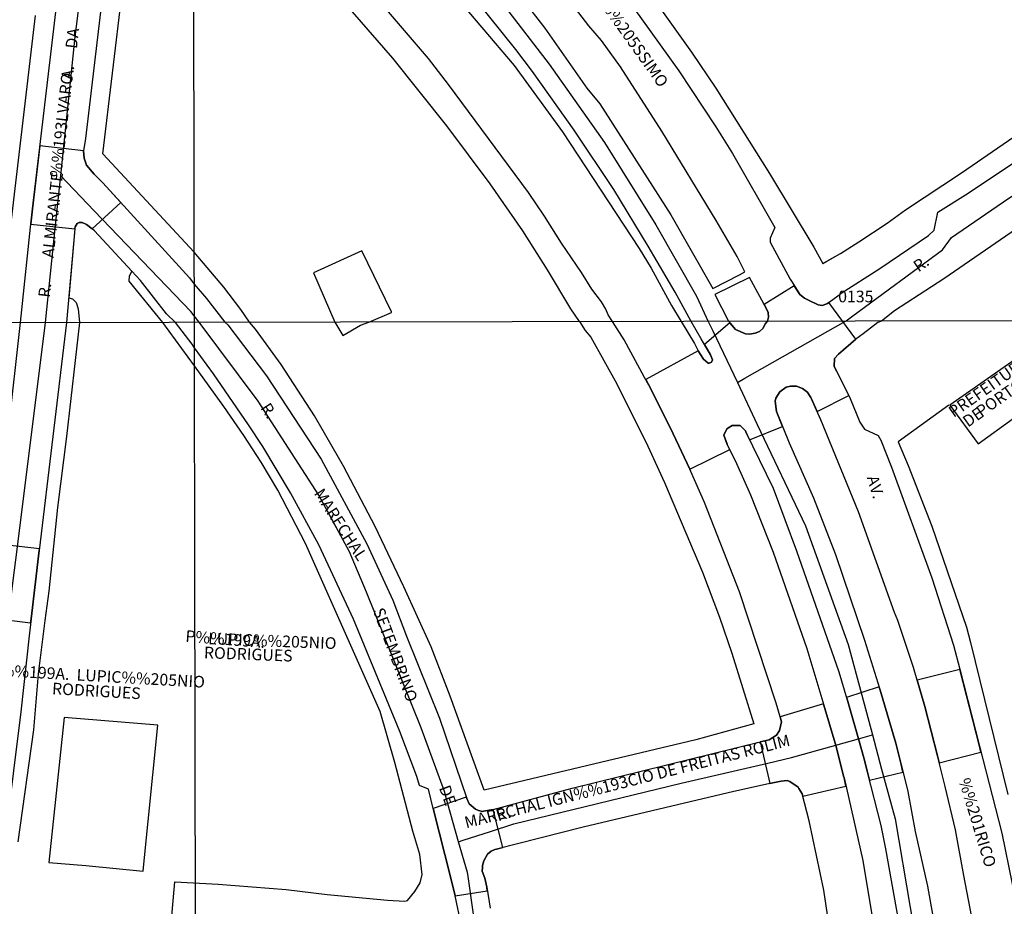
# Model space of a CAD drawing. Extents: x 178293 to 180714, y 1674274 to 1677052.
# Drawn here: x 178744 to 178956, y 1674704 to 1674894 of the extents above; entities that cross this region are included whole.
import ezdxf
from ezdxf.enums import TextEntityAlignment as Align

# ---------------------------------------------------------------- set-up
doc = ezdxf.new("R2010")
doc.units = 0
doc.header["$MEASUREMENT"] = 0
for name, color, linetype in [('V-AREA_VERDE', 3, 'CONTINUOUS'), ('V-CANTEIRO', 6, 'CONTINUOUS'), ('V-CRUZAMENTO', 1, 'CONTINUOUS'), ('V-EDIFICACAO_IDENTIFICADA', 6, 'CONTINUOUS'), ('V-EIXO_DE_LOGRADOURO', 3, 'CONTINUOUS'), ('V-LOTE', 1, 'CONTINUOUS'), ('V-NOME_DOS_LOGRADOUROS', 7, 'CONTINUOUS'), ('V-QUADRA', 5, 'CONTINUOUS'), ('V-TESTADA', 6, 'CONTINUOUS'), ('X-LIMITE_1000', 7, 'CONTINUOUS')]:
    doc.layers.add(name, color=color, linetype=linetype)

msp = doc.modelspace()

# ---------------------------------------------------------------- linework, layer by layer
at = {"layer": 'V-AREA_VERDE'}
msp.add_lwpolyline([(178771.02, 1674635.74), (178777.49, 1674709.11), (178786.82, 1674708.64), (178801.42, 1674707.47), (178810.23, 1674706.39), (178823.14, 1674705.19), (178826.92, 1674705), (178827.44, 1674705.13), (178829.01, 1674707.08), (178830.18, 1674708.92), (178830.61, 1674710.68), (178830.12, 1674714.98), (178828.64, 1674720.02), (178824.73, 1674734.8), (178821.58, 1674745.76), (178805.52, 1674781.87), (178799.6, 1674793.32), (178796.04, 1674799.35), (178792.3, 1674805.06), (178788.01, 1674811.34), (178781.68, 1674820.07), (178774.92, 1674829.41), (178767.68, 1674838.25), (178767.71, 1674839.33), (178768.26, 1674840.42), (178768.27, 1674840.44), (178760.24, 1674849.11), (178759.69, 1674849.54), (178758.53, 1674850.43), (178757.55, 1674850.85), (178756.95, 1674850.86), (178756.46, 1674850.64), (178756.06, 1674849.94), (178756.02, 1674849.52), (178754.69, 1674834.68), (178755.48, 1674834.47), (178756.31, 1674833.68), (178756.69, 1674832.29), (178757.01, 1674829.37), (178754.2, 1674804.89), (178752.28, 1674789.59), (178750.39, 1674771.64), (178749.57, 1674765.29), (178748.09, 1674753.83), (178747.11, 1674741.78), (178743.77, 1674717.71)], dxfattribs=at)
at = {"layer": 'V-CANTEIRO'}
for points in [[(178842.56, 1674911.21), (178856.95, 1674892.64), (178866.02, 1674879.8), (178868.79, 1674876.4), (178884.06, 1674852.55), (178893.03, 1674836.71), (178898.79, 1674839.61), (178899.94, 1674840.26), (178898.28, 1674843.57), (178893.8, 1674851.33), (178882.1, 1674870.5), (178873.2, 1674884.37), (178869.17, 1674890.03), (178866.44, 1674893.14), (178860.69, 1674900.71)], [(178829.55, 1674909.24), (178850.36, 1674884.65), (178860.77, 1674870.38), (178877.24, 1674845.29), (178879.81, 1674841.07), (178884.16, 1674833.02), (178886.29, 1674829.62), (178889.1, 1674824.9), (178889.92, 1674823.3), (178890.43, 1674822.48), (178891.03, 1674821.52), (178892.05, 1674820.66), (178892.29, 1674820.65), (178892.74, 1674820.83), (178892.98, 1674821.39), (178892.58, 1674822.4), (178890.54, 1674825.88), (178888.39, 1674829.57), (178884.98, 1674835.87), (178879.2, 1674845.8), (178871.78, 1674857.95), (178863.24, 1674870.76), (178854.32, 1674883.34), (178850.71, 1674888.09), (178839.25, 1674902.38)], [(178952.41, 1674682.12), (178947, 1674710.52), (178945.23, 1674720.33), (178943.01, 1674729.64), (178943.01, 1674729.65), (178941.33, 1674736.2), (178938.61, 1674746.84), (178936.96, 1674752.45), (178936.14, 1674755.22), (178932.81, 1674765.33), (178932.07, 1674767.04), (178924.38, 1674788.71), (178916.29, 1674808.47), (178914.09, 1674813.23), (178913.31, 1674814.46), (178913.2, 1674814.54), (178912.35, 1674815.21), (178911.04, 1674815.71), (178909.72, 1674815.68), (178908.78, 1674815.45), (178907.44, 1674814.5), (178906.63, 1674813.11), (178906.47, 1674812.44), (178906.76, 1674810.26), (178906.76, 1674810.26), (178909.46, 1674803.51), (178914.66, 1674791.72), (178919.4, 1674779.48), (178925.62, 1674761.11), (178928.89, 1674750.79), (178929.02, 1674750.33), (178932.35, 1674738.97), (178933.5, 1674734.36), (178934.94, 1674728.58), (178936.56, 1674719.96), (178939.17, 1674708.21), (178943.65, 1674683.21)], [(178934.83, 1674690.56), (178930.24, 1674716.21), (178929.2, 1674721.25), (178926.31, 1674732.67), (178925.51, 1674735.81), (178924.35, 1674739.87), (178921.89, 1674748.43), (178920.23, 1674754.21), (178911.12, 1674780.21), (178906.11, 1674793.68), (178900.15, 1674805.86), (178900.05, 1674806.07), (178898.95, 1674807.22), (178897.22, 1674807.25), (178896.09, 1674806.55), (178895.42, 1674805.16), (178896.14, 1674803.19)], [(178896.15, 1674803.16), (178898.18, 1674799.05), (178901.15, 1674792.3), (178905.99, 1674780.02), (178913.28, 1674759.29), (178916.91, 1674747.1), (178919.34, 1674738.95), (178919.45, 1674738.5), (178921.16, 1674731.82), (178921.24, 1674731.48), (178925.31, 1674713.7), (178928.74, 1674693.02)]]:
    msp.add_lwpolyline(points, dxfattribs=at)
msp.add_lwpolyline([(178896.41, 1674829.64), (178897.9, 1674827.88), (178900.09, 1674826.98), (178900.93, 1674826.88), (178902.16, 1674827.09), (178903.08, 1674827.48), (178903.81, 1674828.1), (178904.34, 1674829.15), (178904.82, 1674829.65), (178905.01, 1674830.54), (178904.94, 1674831.52), (178904.73, 1674832.06), (178903.59, 1674834.17), (178900.94, 1674839.05), (178893.47, 1674835.42), (178896.32, 1674829.81)], close=True, dxfattribs=at)
at = {"layer": 'V-CRUZAMENTO', "linetype": 'Continuous', "flags": 128}
for points in [[(178762.01, 1674859.42), (178761.04, 1674860.39), (178760.11, 1674861.31), (178758.51, 1674863.24), (178757.97, 1674864.73), (178757.82, 1674866.3), (178748.47, 1674867.4), (178746.87, 1674853.82), (178746.6, 1674851.23), (178746.52, 1674850.5), (178756.02, 1674849.52), (178756.06, 1674849.94), (178756.46, 1674850.64), (178756.95, 1674850.86), (178757.55, 1674850.85), (178758.53, 1674850.43), (178759.69, 1674849.54), (178765.88, 1674855.18)], [(178906.63, 1674813.11), (178907.44, 1674814.5), (178908.78, 1674815.45), (178909.72, 1674815.68), (178911.04, 1674815.71), (178912.35, 1674815.21), (178913.2, 1674814.54), (178913.31, 1674814.46), (178914.09, 1674813.23), (178915.47, 1674810.24), (178922.28, 1674813.68), (178919.67, 1674818.85), (178919.13, 1674819.91), (178919.18, 1674821.62), (178920.04, 1674822.61), (178923.79, 1674825.79), (178917.95, 1674833.67), (178917.55, 1674833.38), (178916.56, 1674833.01), (178915.68, 1674833.18), (178913.76, 1674834.11), (178912.75, 1674834.6), (178911.73, 1674835.41), (178910.56, 1674837.3), (178904.07, 1674833.27), (178904.73, 1674832.06), (178904.94, 1674831.52), (178905.01, 1674830.54), (178904.82, 1674829.65), (178904.34, 1674829.15), (178903.81, 1674828.1), (178903.08, 1674827.48), (178902.16, 1674827.09), (178900.93, 1674826.88), (178900.09, 1674826.98), (178897.9, 1674827.88), (178896.7, 1674829.29), (178891.25, 1674824.67), (178892.58, 1674822.4), (178892.98, 1674821.39), (178892.74, 1674820.83), (178892.29, 1674820.65), (178892.05, 1674820.66), (178891.03, 1674821.52), (178890.43, 1674822.48), (178889.92, 1674823.3), (178878.65, 1674817.14), (178879.69, 1674815.23), (178884.55, 1674805.45), (178888.1, 1674797.84), (178896.68, 1674802.08), (178896.15, 1674803.15), (178895.42, 1674805.16), (178896.09, 1674806.55), (178897.22, 1674807.25), (178898.95, 1674807.22), (178900.05, 1674806.07), (178900.15, 1674805.86), (178900.97, 1674804.18), (178908.06, 1674807.01), (178906.76, 1674810.26), (178906.47, 1674812.44)], [(178748.35, 1674780.39), (178748.39, 1674780.7), (178738.97, 1674781.82), (178738.86, 1674780.87), (178738.55, 1674779.73), (178738.21, 1674779.16), (178737.54, 1674778.63), (178736.92, 1674778.45), (178734.49, 1674778.76), (178734.32, 1674778.78), (178733.22, 1674770.24), (178733.46, 1674770.21), (178734.74, 1674770.06), (178736.09, 1674769.63), (178736.64, 1674768.93), (178736.87, 1674768.21), (178736.71, 1674766.84), (178736.62, 1674766.01), (178746.49, 1674764.83), (178746.59, 1674765.65)], [(178946.11, 1674754.79), (178936.96, 1674752.45), (178938.61, 1674746.84), (178941.33, 1674736.2), (178941.71, 1674734.73), (178950.65, 1674737.02), (178950.32, 1674738.31)], [(178929.02, 1674750.33), (178928.89, 1674750.79), (178928.82, 1674751.02), (178921.79, 1674748.79), (178921.89, 1674748.43), (178924.35, 1674739.87), (178925.51, 1674735.81), (178926.31, 1674732.67), (178926.75, 1674730.95), (178933.91, 1674732.73), (178933.5, 1674734.36), (178932.35, 1674738.97)], [(178916.91, 1674747.1), (178916.83, 1674747.37), (178907.49, 1674744.58), (178907.78, 1674743.52), (178907.41, 1674741.63), (178906.77, 1674740.69), (178905.19, 1674739.67), (178903.26, 1674739.2), (178905.27, 1674730.25), (178906.31, 1674730.48), (178907.71, 1674730.8), (178909.04, 1674730.89), (178909.6, 1674730.73), (178911.38, 1674729.5), (178911.56, 1674729.2), (178912.26, 1674728.05), (178912.39, 1674727.54), (178921.66, 1674729.66), (178921.24, 1674731.48), (178921.16, 1674731.82), (178919.45, 1674738.5), (178919.34, 1674738.95)], [(178845.88, 1674724.71), (178843.8, 1674724.31), (178843.6, 1674724.27), (178842.69, 1674724.46), (178842.09, 1674724.75), (178840.7, 1674725.93), (178840.2, 1674727.01), (178840.11, 1674727.27), (178840.09, 1674727.32), (178833, 1674724.87), (178836.76, 1674709.89), (178837.72, 1674706.09), (178844.6, 1674707.22), (178844.47, 1674707.99), (178844.05, 1674709.91), (178843.52, 1674711.39), (178843.56, 1674712.19), (178843.58, 1674712.66), (178843.83, 1674713.67), (178844.65, 1674715.09), (178845.41, 1674715.71), (178846.23, 1674716.08), (178846.55, 1674716.16), (178847.95, 1674716.51)]]:
    msp.add_lwpolyline(points, close=True, dxfattribs=at)
at = {"layer": 'V-EDIFICACAO_IDENTIFICADA'}
msp.add_lwpolyline([(178972.62, 1674819.65), (178977.49, 1674822.94), (178973.45, 1674828.6), (178972.11, 1674829.78), (178971.41, 1674830.8), (178970.99, 1674830.5), (178970.26, 1674829.97), (178968.99, 1674829.08), (178943.99, 1674811.59), (178950.08, 1674803.31), (178972.62, 1674819.65)], close=True, dxfattribs=at)
at = {"layer": 'V-EIXO_DE_LOGRADOURO'}
for points in [[(178758.98, 1674914.84), (178755.98, 1674890.78), (178753.54, 1674867.22), (178752.89, 1674860.96), (178751.79, 1674850.29), (178749.62, 1674829.36), (178743.59, 1674781.12), (178742.62, 1674773.34), (178741.73, 1674766.23), (178740.76, 1674758.45), (178732.13, 1674686.89), (178726.51, 1674645), (178725.21, 1674635.29)], [(178845.12, 1674901.54), (178857.88, 1674884.94), (178869.82, 1674868.06), (178880.79, 1674850.36), (178889.53, 1674835.03), (178892.08, 1674829.63), (178893.05, 1674827.6), (178898.33, 1674816.46), (178902.59, 1674807.48), (178912.94, 1674785.69), (178922.14, 1674760.14), (178925.06, 1674749.27), (178927.36, 1674740.71), (178929.33, 1674733.38), (178932.21, 1674722.66), (178941.9, 1674665.45), (178942.03, 1674664.69), (178944.61, 1674648.07), (178944.94, 1674645.97), (178952.48, 1674597.4), (178953.06, 1674593.66), (178953.22, 1674592.65)], [(178898.33, 1674816.46), (178899.94, 1674817.38), (178921.59, 1674829.69), (178921.67, 1674829.73), (178923.11, 1674830.8), (178942.38, 1674845.02), (178944.32, 1674847.64), (178956.65, 1674856.08), (178973.53, 1674866.61), (178977.28, 1674868.95), (178978.39, 1674869.7), (178986.51, 1674875.14), (178999.25, 1674883.69), (179007.68, 1674889.35), (179012.74, 1674892.75), (179016.46, 1674895.59)], [(178735.09, 1674634.42), (178744.77, 1674633.56), (178778.59, 1674630.42), (178782.05, 1674629.78), (178806.71, 1674627.73), (178836.68, 1674624.84), (178841.04, 1674656.89), (178842.84, 1674684.43), (178842.9, 1674693.05), (178840.42, 1674710.76), (178840.32, 1674711.1), (178838.45, 1674717.72), (178836.12, 1674725.92), (178835.38, 1674728.53), (178830.41, 1674742.27), (178818.66, 1674771.37), (178814.99, 1674780.11), (178808.4, 1674792.28), (178795.41, 1674812.46), (178782.68, 1674829.42), (178781.66, 1674830.79), (178780.92, 1674831.77), (178760.17, 1674853.39), (178752.89, 1674860.96)], [(178838.45, 1674717.72), (178839.45, 1674718.05), (178845.27, 1674719.95), (178850.34, 1674721.6), (178886.25, 1674730.36), (178904.85, 1674734.66), (178909.94, 1674735.84), (178919.45, 1674738.5), (178924.35, 1674739.87), (178926.36, 1674740.43), (178927.36, 1674740.71)]]:
    msp.add_lwpolyline(points, dxfattribs=at)
at = {"layer": 'V-LOTE'}
msp.add_line((178916.69, 1674842.06), (178917.49, 1674842.51), dxfattribs=at)
for points in [[(178867.2, 1674986.83), (178836.24, 1674966.01), (178828.08, 1674959.72), (178839.19, 1674948.57), (178845.82, 1674941.61), (178852.3, 1674934.5), (178857.51, 1674928.48), (178866.28, 1674917.49), (178870.46, 1674912.67), (178871.84, 1674910.87), (178888.49, 1674887.5), (178893.68, 1674879.73), (178905.21, 1674861.45), (178914.74, 1674845.56), (178916.69, 1674842.06)], [(178781.63, 1674844.48), (178762.03, 1674865.64), (178768.24, 1674917.76), (178768.82, 1674919.23), (178769.72, 1674920.74), (178772.93, 1674924.97), (178779.18, 1674931.03), (178779.57, 1674930.86)], [(178864.38, 1674829.58), (178862.55, 1674832.32), (178857.52, 1674840.71), (178852.26, 1674849.09), (178845.21, 1674859.18), (178835.94, 1674871.66), (178824.28, 1674886.24), (178815.65, 1674896.19), (178813.38, 1674898.57), (178790.32, 1674921.04), (178781.52, 1674928.88)], [(178920.5, 1674844.22), (178924.46, 1674846.76), (178930.48, 1674850.77), (178934.42, 1674853.63), (178946.51, 1674861.55), (178988.73, 1674890.67)], [(178819.12, 1674829.49), (178824, 1674831.52), (178824.04, 1674831.71), (178817.64, 1674844.77), (178807.25, 1674840.03), (178811.83, 1674829.48)], [(178793.55, 1674829.44), (178791.68, 1674832.16), (178787.98, 1674836.96), (178781.63, 1674844.48)], [(178864.38, 1674829.58), (178865.66, 1674827.66), (178866.85, 1674826.21), (178872.46, 1674816.22), (178879.12, 1674802.79), (178882.69, 1674794.99), (178890.82, 1674775.67), (178894.49, 1674766), (178897.11, 1674758.28), (178901.85, 1674743.12), (178889.4, 1674739.64), (178843.95, 1674728.86), (178836.65, 1674749.06), (178832.53, 1674759.64), (178826.65, 1674772.56), (178820.5, 1674785.5), (178813.72, 1674798.46), (178807.51, 1674809.32), (178800.31, 1674820.35), (178794.8, 1674827.95), (178793.55, 1674829.44)], [(178811.83, 1674829.48), (178813.54, 1674826.6), (178817.36, 1674828.8), (178819.12, 1674829.49)], [(178932.87, 1674803.75), (178935.04, 1674798.65), (178940.09, 1674785.59), (178947.53, 1674763.89), (178948.45, 1674760.61), (178956.44, 1674727.93)], [(178770.67, 1674711.47), (178773.85, 1674742.79), (178753.69, 1674744.48)], [(178750.42, 1674713.26), (178758.35, 1674712.63), (178770.65, 1674711.39), (178770.67, 1674711.47)]]:
    msp.add_lwpolyline(points, dxfattribs=at)
at = {"layer": 'V-LOTE', "flags": 128}
for points in [[(178741.25, 1674841.73), (178747.56, 1674895.4)], [(178917.49, 1674842.51), (178920.5, 1674844.22)], [(178943.77, 1674811.59), (178932.87, 1674803.75)], [(178753.69, 1674744.48), (178750.42, 1674713.26)]]:
    msp.add_lwpolyline(points, dxfattribs=at)
at = {"layer": 'V-QUADRA'}
for points in [[(178738.97, 1674781.82), (178744.35, 1674829.35), (178746.6, 1674851.23), (178746.87, 1674853.82), (178748.58, 1674868.31), (178754.89, 1674921.68)], [(178763.32, 1674911.4), (178758.26, 1674868.95), (178757.82, 1674866.3), (178757.82, 1674866.27), (178757.97, 1674864.73), (178758.51, 1674863.24), (178760.11, 1674861.31), (178761.04, 1674860.39), (178762.01, 1674859.42), (178780.62, 1674839), (178781.64, 1674837.66), (178781.64, 1674837.65), (178784.3, 1674834.51), (178788.22, 1674829.43), (178788.88, 1674828.85), (178797.19, 1674817.95), (178797.19, 1674817.95), (178808.94, 1674799.97), (178818.75, 1674781.79), (178824.34, 1674769.71), (178827.24, 1674761.94), (178834.37, 1674744.3), (178840.11, 1674727.27), (178840.2, 1674727.01), (178840.7, 1674725.93), (178842.09, 1674724.75), (178842.69, 1674724.46), (178843.6, 1674724.27), (178843.8, 1674724.31), (178845.88, 1674724.71), (178862.86, 1674729.27), (178903.26, 1674739.2), (178905.19, 1674739.67), (178906.77, 1674740.69), (178907.41, 1674741.63), (178907.78, 1674743.52), (178907.49, 1674744.58), (178906.68, 1674747.54), (178898.81, 1674771.51), (178891.28, 1674790.67), (178888.32, 1674797.37), (178888.32, 1674797.38), (178888.1, 1674797.84), (178884.55, 1674805.45), (178879.69, 1674815.23), (178878.41, 1674817.58), (178873.99, 1674825.66), (178871.49, 1674829.59), (178870.54, 1674831.03), (178870.06, 1674832.27), (178869.11, 1674833.86), (178867.05, 1674836.57), (178864.81, 1674840.16), (178860.53, 1674846.47), (178856.93, 1674852.25), (178853.44, 1674857.34), (178836.29, 1674880.54), (178831.94, 1674886.11), (178823.38, 1674896.16)], [(178870.07, 1674905.41), (178885.77, 1674883.46), (178885.77, 1674883.46), (178893.71, 1674871.48), (178897.27, 1674865.73), (178906.41, 1674849.79), (178905.35, 1674847.48), (178905.35, 1674846.68), (178909.68, 1674838.72), (178910.08, 1674838.07), (178911.73, 1674835.41), (178912.75, 1674834.6), (178913.76, 1674834.11), (178915.68, 1674833.18), (178916.56, 1674833.01), (178917.55, 1674833.38), (178920.41, 1674835.5), (178920.45, 1674835.53), (178928.91, 1674841.02), (178939.41, 1674848.12), (178940.63, 1674849.23), (178941.37, 1674853.12), (178947.91, 1674857.22), (178967.36, 1674870.24)], [(178970.46, 1674857.9), (178942.69, 1674838.77), (178932.06, 1674831.87), (178929.3, 1674829.7), (178928.51, 1674829.37), (178925.33, 1674826.95), (178923.79, 1674825.79), (178920.04, 1674822.61), (178919.18, 1674821.62), (178919.13, 1674819.91), (178919.67, 1674818.85), (178922.6, 1674813.04), (178924.67, 1674807.95), (178925.61, 1674806.46), (178928.55, 1674805.08), (178929.16, 1674804.06), (178931.47, 1674798.29), (178940.08, 1674774.51), (178944.77, 1674760.03), (178946.09, 1674754.88), (178950.32, 1674738.31), (178955.12, 1674719.56), (178959.56, 1674697.78)], [(178839.08, 1674699.68), (178837.72, 1674706.09), (178836.76, 1674709.89), (178833, 1674724.87), (178831.95, 1674729.04), (178830.04, 1674729.83), (178829.5, 1674731.78), (178825.81, 1674741.44), (178815.84, 1674765.61), (178808.42, 1674781.56), (178802.36, 1674792.74), (178796.36, 1674802.69), (178793.27, 1674807.39), (178785.8, 1674818.32), (178781.67, 1674823.93), (178781.19, 1674824.76), (178777.64, 1674829.41), (178775.71, 1674831.23), (178770.12, 1674838.41), (178768.26, 1674840.42), (178760.24, 1674849.11), (178759.69, 1674849.54), (178758.53, 1674850.43), (178757.55, 1674850.85), (178756.95, 1674850.86), (178756.46, 1674850.64), (178756.06, 1674849.94), (178756.02, 1674849.52), (178754.2, 1674829.37), (178748.35, 1674780.39), (178746.59, 1674765.65), (178746.16, 1674762.05), (178744.37, 1674745.7), (178734.91, 1674670.16)], [(178920.2, 1674685.21), (178916.88, 1674707.31), (178913.73, 1674722.27), (178912.26, 1674728.05), (178911.56, 1674729.2), (178911.38, 1674729.5), (178909.6, 1674730.73), (178909.04, 1674730.89), (178907.71, 1674730.8), (178906.31, 1674730.48), (178897.6, 1674728.52), (178865.17, 1674720.87), (178846.55, 1674716.16), (178846.23, 1674716.08), (178845.41, 1674715.71), (178844.65, 1674715.09), (178843.83, 1674713.67), (178843.58, 1674712.66), (178843.56, 1674712.19), (178843.52, 1674711.39), (178844.05, 1674709.91), (178844.47, 1674707.99), (178845.21, 1674703.48)]]:
    msp.add_lwpolyline(points, dxfattribs=at)
at = {"layer": 'V-TESTADA'}
for p, q in [((178741.25, 1674841.73), (178747.56, 1674895.4)), ((178916.69, 1674842.06), (178917.58, 1674842.57)), ((178917.58, 1674842.57), (178920.5, 1674844.22)), ((178753.69, 1674744.48), (178750.42, 1674713.26))]:
    msp.add_line(p, q, dxfattribs=at)
for points in [[(178867.2, 1674986.83), (178836.24, 1674966.01), (178828.08, 1674959.72), (178839.19, 1674948.57), (178845.82, 1674941.61), (178852.3, 1674934.5), (178857.51, 1674928.48), (178866.28, 1674917.49), (178870.46, 1674912.67), (178871.84, 1674910.87), (178888.49, 1674887.5), (178893.68, 1674879.73), (178905.21, 1674861.45), (178914.74, 1674845.56), (178916.69, 1674842.06)], [(178781.63, 1674844.48), (178762.03, 1674865.64), (178768.24, 1674917.76), (178768.82, 1674919.23), (178769.72, 1674920.74), (178772.93, 1674924.97), (178779.18, 1674931.03), (178779.57, 1674930.86)], [(178864.38, 1674829.58), (178862.55, 1674832.32), (178857.52, 1674840.71), (178852.26, 1674849.09), (178845.21, 1674859.18), (178835.94, 1674871.66), (178824.28, 1674886.24), (178815.65, 1674896.19), (178813.38, 1674898.57), (178790.32, 1674921.04), (178781.52, 1674928.88)], [(178920.5, 1674844.22), (178924.46, 1674846.76), (178930.48, 1674850.77), (178934.42, 1674853.63), (178946.51, 1674861.55), (178988.73, 1674890.67)], [(178793.55, 1674829.44), (178791.68, 1674832.16), (178787.98, 1674836.96), (178781.63, 1674844.48)], [(178864.38, 1674829.58), (178865.66, 1674827.66), (178866.85, 1674826.21), (178872.46, 1674816.22), (178879.12, 1674802.79), (178882.69, 1674794.99), (178890.82, 1674775.67), (178894.49, 1674766), (178897.11, 1674758.28), (178901.85, 1674743.12), (178889.4, 1674739.64), (178843.95, 1674728.86), (178836.65, 1674749.06), (178832.53, 1674759.64), (178826.65, 1674772.56), (178820.5, 1674785.5), (178813.72, 1674798.46), (178807.51, 1674809.32), (178800.31, 1674820.35), (178794.8, 1674827.95), (178793.55, 1674829.44)], [(178932.87, 1674803.75), (178935.04, 1674798.65), (178940.09, 1674785.59), (178947.53, 1674763.89), (178948.45, 1674760.61), (178956.44, 1674727.93)]]:
    msp.add_lwpolyline(points, dxfattribs=at)
at = {"layer": 'X-LIMITE_1000', "linetype": 'Continuous'}
for p, q in [((178782.73, 1674275.1), (178777.4, 1677046.49)), ((180710.61, 1674832.96), (178299.43, 1674828.48))]:
    msp.add_line(p, q, dxfattribs=at)

# ---------------------------------------------------------------- texts
at = {"layer": 'V-NOME_DOS_LOGRADOUROS'}
for s, rotation, p in [('VER%%205SSIMO', 305.3948, (178874.15, 1674891.82)), ('DA', 83.5169, (178755.76, 1674890.45)), ('%%193LVARO', 83.5169, (178753.44, 1674871.81)), ('A.', 83.5169, (178754.78, 1674883.11)), ('ALMIRANTE', 83.5169, (178751.52, 1674852.46)), ('R.', 34.5085, (178937.99, 1674841.78)), ('R.', 83.5169, (178749.85, 1674836.3)), ('PORTO ALEGRE  ', 35.126, (178960.94, 1674817.2)), ('PREFEITURA', 35.126, (178952.45, 1674815.34)), ('R.', 303.0793, (178797.4, 1674810.24)), ('DE', 35.126, (178949.12, 1674808.78)), ('AV.', 286.9275, (178927.72, 1674793.92)), ('MARECHAL', 303.0793, (178812.85, 1674785.77)), ('SETEMBRINO', 290.2947, (178824.56, 1674757.84)), ('P%%199A.', 355.4204, (178788.29, 1674761)), ('LUPIC%%205NIO', 357.8125, (178798.41, 1674760.61)), ('RODRIGUES', 357.8125, (178793.25, 1674757.76)), ('P%%199A.  LUPIC%%205NIO', 356.7295, (178760.82, 1674753.09)), ('RODRIGUES', 356.7295, (178760.61, 1674749.85)), ('MARECHAL IGN%%193CIO DE FREITAS ROLIM', 14.3313, (178874.74, 1674730.43)), ('%%201RICO', 286.9275, (178949.61, 1674721.77)), ('DE', 290.2947, (178835.81, 1674727.62)), ('R.', 17.2658, (178848.15, 1674723.46))]:
    msp.add_text(s, height=2.5, rotation=rotation, dxfattribs=at).set_placement(p, align=Align.MIDDLE)
msp.add_text('0135', height=2.5, dxfattribs=at).set_placement((178923.78, 1674834.65), align=Align.MIDDLE)

doc.saveas('drawing.dxf')
